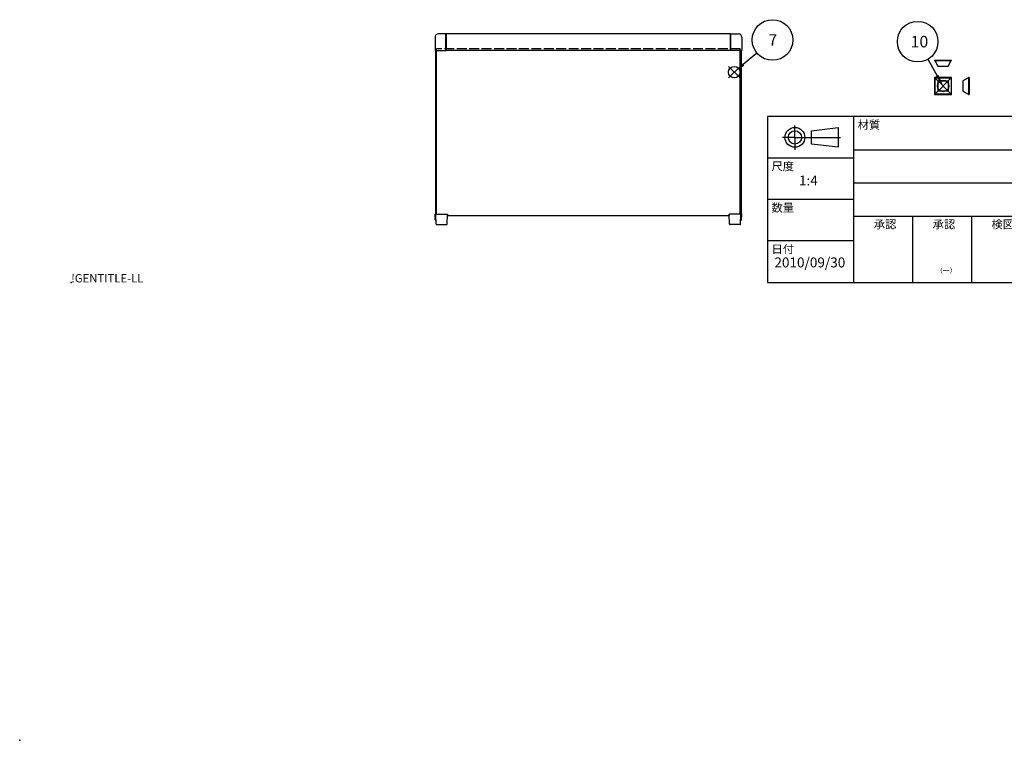
# Model space of a CAD drawing. Extents: x -62 to 1790, y -552 to 1130.
# Drawn here: x -62 to 1126, y -552 to 317 of the extents above; entities that cross this region are included whole.
import ezdxf
from ezdxf.enums import TextEntityAlignment as Align

# ---------------------------------------------------------------- set-up
doc = ezdxf.new("R2010")
doc.units = 0
doc.header["$LTSCALE"] = 4
doc.linetypes.add('AM_ISO02W050X2', pattern=[3.75, 3, -0.75])
doc.linetypes.add('GEN7A', pattern=[6.875, 4.75, -0.875, 0.375, -0.875])
doc.layers.get('0').update_dxf_attribs({"linetype": 'CONTINUOUS'})
for name, color, linetype in [('7A', 4, 'GEN7A'), ('AM_12', 7, 'CONTINUOUS'), ('AM_5', 3, 'CONTINUOUS'), ('RAHM2', 1, 'CONTINUOUS'), ('下ｶﾊ__', 1, 'CONTINUOUS'), ('下ｶﾊ__0', 1, 'AM_ISO02W050X2'), ('ｺ_ﾅ_ﾌ_ﾛｯｸ', 8, 'CONTINUOUS'), ('ｺ_ﾑ足', 8, 'CONTINUOUS'), ('ｻｲﾄ_ﾌﾚ_ﾑ', 5, 'CONTINUOUS'), ('ﾌﾛﾝﾄﾌﾚ_ﾑ', 3, 'CONTINUOUS'), ('ﾘﾔﾌｨ_ﾄ', 9, 'CONTINUOUS'), ('ﾘﾔﾌﾚ_ﾑ', 4, 'CONTINUOUS')]:
    doc.layers.add(name, color=color, linetype=linetype)
doc.styles.add('ACISOTS', font='isocp.shx', dxfattribs={"height": 1, "bigfont": 'extfont.shx'})
doc.styles.get("Standard").update_dxf_attribs({"font": 'ISOCP.SHX', "bigfont": 'bigfont.shx'})
doc.styles.add('TAKACHI1', font='txt', dxfattribs={"height": 2.5})

# ---------------------------------------------------------------- blocks, each defined once
blk = doc.blocks.new('TK-A3')
blk.add_text('!GENTITLE-LL', height=2.5).set_placement((0, 0))
blk = doc.blocks.new('*U72')
at = {"layer": 'RAHM2'}
blk.add_text('日付', height=2.5, dxfattribs=at).set_placement((-191.8, 8.8))
blk = doc.blocks.new('*U73')
at = {"layer": 'RAHM2'}
blk.add_text('尺度', height=2.5, dxfattribs=at).set_placement((-191.8, 33.8))
blk = doc.blocks.new('*U74')
at = {"layer": 'RAHM2'}
blk.add_text('数量', height=2.5, dxfattribs=at).set_placement((-191.8, 21.3))
blk = doc.blocks.new('*U76')
at = {"layer": 'RAHM2'}
blk.add_text('材質', height=2.5, dxfattribs=at).set_placement((-165.8, 46.3))
blk = doc.blocks.new('*U78')
at = {"layer": 'RAHM2'}
blk.add_text('承認', height=2.5, dxfattribs=at).set_placement((-160.94, 16.3))
blk = doc.blocks.new('*U79')
at = {"layer": 'RAHM2'}
blk.add_text('承認', height=2.5, dxfattribs=at).set_placement((-143.19, 16.3))
blk = doc.blocks.new('*U80')
at = {"layer": 'RAHM2'}
blk.add_text('検図', height=2.5, dxfattribs=at).set_placement((-125.44, 16.3))
blk = doc.blocks.new('TK-TITLE')
for p, q in [((-193, 50), (-193, 0)), ((0, 50), (-193, 50)), ((-167, 50), (-167, 0)), ((-179.72, 45.75), (-171.72, 46.75)), ((-179.72, 41.75), (-179.72, 45.75)), ((-171.72, 46.75), (-171.72, 40.75)), ((-171.72, 40.75), (-179.72, 41.75)), ((-167, 40), (-96, 40)), ((-167, 37.5), (-193, 37.5)), ((-167, 30), (-96, 30)), ((-167, 25), (-193, 25)), ((-167, 20), (-96, 20)), ((-149.25, 20), (-149.25, 0)), ((-131.5, 20), (-131.5, 0)), ((-167, 12.5), (-193, 12.5)), ((-193, 0), (0, 0))]:
    blk.add_line(p, q)
for radius in [3, 2]:
    blk.add_circle((-184.72, 43.75), radius)
blk.add_point((-418.54, -138.11))
at = {"layer": '7A'}
for q in [(-184.72, 47.32), (-188.44, 43.75), (-170.94, 43.75), (-184.72, 40.04)]:
    blk.add_line((-184.72, 43.75), q, dxfattribs=at)
at = {"layer": 'ﾘﾔﾌﾚ_ﾑ'}
for name in ['*U76', '*U73', '*U74', '*U78', '*U79', '*U80', '*U72']:
    blk.add_blockref(name, (0, 0), dxfattribs=at)
for tag, p, height in [('GEN-TITLE-MAT1', (-148.96, 43.3), 3), ('GEN-TITLE-MAT2', (-148.96, 33.3), 3), ('GEN-TITLE-DES1', (-84.14, 12.83), 3.5), ('GEN-TITLE-DES2', (-84, 9.15), 2.5), ('GEN-TITLE-NR1', (-84, 2), 3), ('GEN-TITLE-NR2', (-8, 1.71), 2.5)]:
    blk.add_attdef(tag, p, '', height=height)
for tag, p in [('GEN-TITLE-SCA', (-177.82, 28.3)), ('GEN-TITLE-QTY', (-175.61, 15.8))]:
    blk.add_attdef(tag, text='', height=3).set_placement(p, align=Align.BOTTOM_RIGHT)
blk.add_attdef('GEN-TITLE-DAT', text='', height=3).set_placement((-180.22, 3.59), align=Align.BOTTOM_CENTER)
blk = doc.blocks.new('*S22')
at = {"layer": 'AM_12', "color": 4}
for p, q in [((1045, 230, -374.4), (1059, 244, -374.4)), ((1045, 244, -374.4), (1059, 230, -374.4))]:
    blk.add_line(p, q, dxfattribs=at)
blk.add_circle((1052, 237, -374.4), 7, dxfattribs=at)
blk = doc.blocks.new('*S24')
at = {"layer": 'AM_12', "color": 4}
for p, q in [((793, 246.7, -374.4), (807, 260.7, -374.4)), ((793, 260.7, -374.4), (807, 246.7, -374.4))]:
    blk.add_line(p, q, dxfattribs=at)
blk.add_circle((800, 253.7, -374.4), 7, dxfattribs=at)
blk = doc.blocks.new('*U100')
at = {"layer": 'AM_5', "color": 7, "style": 'ACISOTS'}
blk.add_text('7', height=14, dxfattribs=at).set_placement((841.2, 285.5, -374.4))
blk = doc.blocks.new('*S26')
at = {"layer": 'AM_5'}
blk.add_line((827.3, 276.7, -374.4), (810.8, 262.8, -374.4), dxfattribs=at)
at = {"layer": 'AM_5', "color": 3}
blk.add_circle((846.1, 292.5, -374.4), 24.5, dxfattribs=at)
at = {"layer": 'AM_5'}
blk.add_trace([(809.6, 264.2, -374.4), (811.9, 261.3, -374.4), (800, 253.7, -374.4)], dxfattribs=at)
at = {"layer": 'ﾘﾔﾌﾚ_ﾑ'}
blk.add_blockref('*U100', (0, 0), dxfattribs=at)
blk = doc.blocks.new('*U105')
at = {"layer": 'AM_5', "color": 7, "style": 'ACISOTS'}
blk.add_text('10', height=14, dxfattribs=at).set_placement((1012.8, 283.5, -374.4))
blk = doc.blocks.new('*S31')
at = {"layer": 'AM_5'}
blk.add_line((1033.4, 269.3, -374.4), (1044.9, 249.4, -374.4), dxfattribs=at)
at = {"layer": 'AM_5', "color": 3}
blk.add_circle((1021.2, 290.5, -374.4), 24.5, dxfattribs=at)
at = {"layer": 'AM_5'}
blk.add_trace([(1043.3, 248.5, -374.4), (1046.5, 250.3, -374.4), (1051.9, 237.3, -374.4)], dxfattribs=at)
at = {"layer": 'ﾘﾔﾌﾚ_ﾑ'}
blk.add_blockref('*U105', (0, 0), dxfattribs=at)
blk = doc.blocks.new('*U99')
at = {"style": 'TAKACHI1'}
blk.add_text('（一）', height=6, dxfattribs=at).set_placement((1043.4, 11.4))

msp = doc.modelspace()

# ---------------------------------------------------------------- linework, layer by layer
msp.add_point((0, 0))
at = {"layer": '下ｶﾊ__'}
for p, q in [((440.683, 82.239, -374.381), (440.683, 279.739, -374.381)), ((807.183, 82.239, -374.381), (807.183, 279.739, -374.381)), ((440.683, 82.239, -374.381), (454.183, 82.239, -374.381)), ((454.183, 82.239, -374.381), (454.183, 80.739, -374.381)), ((454.183, 80.739, -374.381), (793.683, 80.739, -374.381)), ((807.183, 82.239, -374.381), (793.683, 82.239, -374.381)), ((793.683, 82.239, -374.381), (793.683, 80.739, -374.381))]:
    msp.add_line(p, q, dxfattribs=at)
at = {"layer": '下ｶﾊ__0'}
for p, q in [((807.183, 281.739, -374.381), (440.683, 281.739, -374.381)), ((440.683, 279.739, -374.381), (440.683, 281.739, -374.381)), ((807.183, 279.739, -374.381), (807.183, 281.739, -374.381))]:
    msp.add_line(p, q, dxfattribs=at)
at = {"layer": 'ｺ_ﾅ_ﾌ_ﾛｯｸ'}
for p, q in [((451.933, 299.739, -374.381), (442.933, 299.739, -374.381)), ((451.933, 279.739, -374.381), (451.933, 299.739, -374.381)), ((451.933, 299.439, -374.381), (452.433, 299.439, -374.381)), ((452.433, 279.739, -374.381), (452.433, 299.439, -374.381)), ((795.433, 279.739, -374.381), (795.433, 299.439, -374.381)), ((795.933, 299.439, -374.381), (795.433, 299.439, -374.381)), ((795.933, 279.739, -374.381), (795.933, 299.739, -374.381)), ((795.933, 299.739, -374.381), (804.933, 299.739, -374.381)), ((438.933, 295.739, -374.381), (438.933, 280.039, -374.381)), ((808.933, 295.739, -374.381), (808.933, 280.039, -374.381)), ((439.233, 279.739, -374.381), (452.433, 279.739, -374.381)), ((808.633, 279.739, -374.381), (795.433, 279.739, -374.381))]:
    msp.add_line(p, q, dxfattribs=at)
for centre, radius, start, end in [((442.933, 295.739, -374.381), 4, 90, 180), ((804.933, 295.739, -374.381), 4, 360, 90), ((439.233, 280.039, -374.381), 0.3, 180, 270), ((808.633, 280.039, -374.381), 0.3, 270, 360)]:
    msp.add_arc(centre, radius, start, end, dxfattribs=at)
at = {"layer": 'ｺ_ﾑ足'}
for p, q in [((1041.503, 268.341, -374.381), (1041.503, 267.641, -374.381)), ((1041.503, 268.341, -374.381), (1062.103, 268.341, -374.381)), ((1041.503, 267.641, -374.381), (1062.103, 267.641, -374.381)), ((1042.003, 267.641, -374.381), (1045.553, 260.741, -374.381)), ((1058.053, 260.741, -374.381), (1061.603, 267.641, -374.381)), ((1062.103, 267.641, -374.381), (1062.103, 268.341, -374.381)), ((1045.553, 260.741, -374.381), (1058.053, 260.741, -374.381)), ((1041.503, 247.141, -374.381), (1041.503, 226.541, -374.381)), ((1062.103, 247.141, -374.381), (1041.503, 247.141, -374.381)), ((1042.003, 246.641, -374.381), (1042.003, 227.041, -374.381)), ((1042.003, 246.641, -374.381), (1045.553, 243.091, -374.381)), ((1042.003, 246.641, -374.381), (1061.603, 246.641, -374.381)), ((1045.553, 243.091, -374.381), (1045.553, 230.591, -374.381)), ((1045.553, 243.091, -374.381), (1058.053, 243.091, -374.381)), ((1061.603, 246.641, -374.381), (1058.053, 243.091, -374.381)), ((1058.053, 243.091, -374.381), (1058.053, 230.591, -374.381)), ((1061.603, 246.641, -374.381), (1061.603, 227.041, -374.381)), ((1062.103, 226.541, -374.381), (1062.103, 247.141, -374.381)), ((1082.603, 246.641, -374.381), (1075.703, 243.091, -374.381)), ((1075.703, 243.091, -374.381), (1075.703, 230.591, -374.381)), ((1082.603, 247.141, -374.381), (1082.603, 226.541, -374.381)), ((1083.303, 247.141, -374.381), (1082.603, 247.141, -374.381)), ((1083.303, 247.141, -374.381), (1083.303, 226.541, -374.381)), ((1041.503, 226.541, -374.381), (1062.103, 226.541, -374.381)), ((1045.553, 230.591, -374.381), (1042.003, 227.041, -374.381)), ((1061.603, 227.041, -374.381), (1042.003, 227.041, -374.381)), ((1058.053, 230.591, -374.381), (1045.553, 230.591, -374.381)), ((1058.053, 230.591, -374.381), (1061.603, 227.041, -374.381)), ((1075.703, 230.591, -374.381), (1082.603, 227.041, -374.381)), ((1082.603, 226.541, -374.381), (1083.303, 226.541, -374.381))]:
    msp.add_line(p, q, dxfattribs=at)
at = {"layer": 'ｻｲﾄ_ﾌﾚ_ﾑ'}
for p, q in [((439.433, 279.739, -374.381), (439.433, 82.239, -374.381)), ((439.433, 279.739, -374.381), (440.683, 279.739, -374.381)), ((440.433, 279.739, -374.381), (440.433, 82.239, -374.381)), ((808.433, 279.739, -374.381), (807.183, 279.739, -374.381)), ((807.433, 279.739, -374.381), (807.433, 82.239, -374.381)), ((808.433, 279.739, -374.381), (808.433, 82.239, -374.381)), ((439.433, 82.239, -374.381), (440.683, 82.239, -374.381)), ((808.433, 82.239, -374.381), (807.183, 82.239, -374.381))]:
    msp.add_line(p, q, dxfattribs=at)
at = {"layer": 'ﾌﾛﾝﾄﾌﾚ_ﾑ'}
for p, q in [((795.433, 299.739, -374.381), (452.433, 299.739, -374.381)), ((452.433, 299.739, -374.381), (452.433, 279.739, -374.381)), ((795.433, 299.739, -374.381), (795.433, 279.739, -374.381)), ((795.433, 279.739, -374.381), (452.433, 279.739, -374.381))]:
    msp.add_line(p, q, dxfattribs=at)
at = {"layer": 'ﾘﾔﾌｨ_ﾄ'}
for p, q in [((438.933, 82.239, -374.381), (453.933, 82.239, -374.381)), ((439.161, 75.705, -374.381), (438.933, 82.239, -374.381)), ((440.353, 70.222, -374.381), (439.933, 82.239, -374.381)), ((440.161, 74.739, -374.381), (440.195, 74.739, -374.381)), ((453.513, 70.222, -374.381), (453.933, 82.239, -374.381)), ((808.933, 82.239, -374.381), (793.933, 82.239, -374.381)), ((794.353, 70.222, -374.381), (793.933, 82.239, -374.381)), ((807.513, 70.222, -374.381), (807.933, 82.239, -374.381)), ((807.705, 74.739, -374.381), (807.671, 74.739, -374.381)), ((808.705, 75.705, -374.381), (808.933, 82.239, -374.381)), ((440.852, 69.739, -374.381), (453.014, 69.739, -374.381)), ((807.014, 69.739, -374.381), (794.852, 69.739, -374.381))]:
    msp.add_line(p, q, dxfattribs=at)
for centre, radius, start, end in [((440.161, 75.739, -374.381), 1, 182, 270), ((807.705, 75.739, -374.381), 1, 270, 358), ((440.852, 70.239, -374.381), 0.5, 182, 270), ((453.014, 70.239, -374.381), 0.5, 270, 358), ((794.852, 70.239, -374.381), 0.5, 182, 270), ((807.014, 70.239, -374.381), 0.5, 270, 358)]:
    msp.add_arc(centre, radius, start, end, dxfattribs=at)

# ---------------------------------------------------------------- block references
at = {"xscale": 4, "yscale": 4, "zscale": 4}
msp.add_blockref('TK-A3', (0, 0), dxfattribs=at)
ref = msp.add_blockref('TK-TITLE', (1612, 0), dxfattribs=dict(xscale=4, yscale=4, zscale=4))
ref.add_attrib('GEN-TITLE-DAT', '2010/09/30', dxfattribs={"height": 12}).set_placement((891.131, 14.353), align=Align.BOTTOM_CENTER)
ref.add_attrib('GEN-TITLE-SCA', '1:4', dxfattribs={"height": 12}).set_placement((900.701, 113.2), align=Align.BOTTOM_RIGHT)
at = {"layer": 'AM_12'}
for name in ['*S24', '*S22']:
    msp.add_blockref(name, (0, 0), dxfattribs=at)
at = {"layer": 'AM_5'}
for name in ['*S26', '*S31']:
    msp.add_blockref(name, (0, 0), dxfattribs=at)
at = {"layer": 'ﾘﾔﾌﾚ_ﾑ'}
msp.add_blockref('*U99', (0, 0), dxfattribs=at)

doc.saveas('drawing.dxf')
